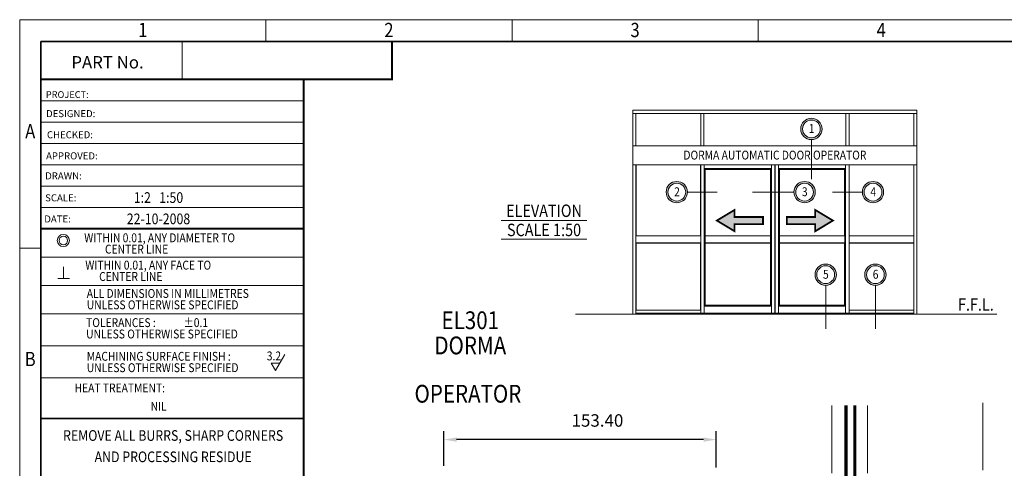
# Model space of a CAD drawing. Units: millimetres. Extents: x 36 to 590, y 14 to 393.
# Drawn here: x 36 to 314, y 267 to 393 of the extents above; entities that cross this region are included whole.
import ezdxf
from ezdxf.enums import TextEntityAlignment as Align

# ---------------------------------------------------------------- set-up
doc = ezdxf.new("R2010")
doc.units = ezdxf.units.MM
doc.header["$LTSCALE"] = 5
doc.layers.get('0').update_dxf_attribs({"linetype": 'CONTINUOUS', "lineweight": 9})
for name, color, linetype, lineweight in [('BORDER', 7, 'CONTINUOUS', 9), ('DIM', 7, 'CONTINUOUS', 9), ('FORMAT', 7, 'CONTINUOUS', 9), ('TITLE', 7, 'CONTINUOUS', 9)]:
    doc.layers.add(name, color=color, linetype=linetype, lineweight=lineweight)
doc.layers.add('GLASS', color=4, linetype='CONTINUOUS')
doc.styles.add('ISO3098B', font='ISO3098B', dxfattribs={"width": 0.85, "height": 5})
doc.styles.add('style1', font='ARIALBD.TTF', dxfattribs={"width": 0.85, "height": 3.5})
doc.dimstyles.new('LES1', dxfattribs={"dimscale": 1.2, "dimtxt": 3.5, "dimasz": 3, "dimexe": 2, "dimexo": 1, "dimgap": 2, "dimtad": 1, "dimtoh": 1, "dimlfac": 2, "dimzin": 0, "dimdsep": 46, "dimtxsty": 'style1', "dimcen": 0, "dimclrd": 256, "dimclre": 256, "dimadec": 0, "dimazin": 0, "dimtfac": 1, "dimtmove": 0, "dimatfit": 3, "dimfxl": 0, "dimtolj": 1, "dimtzin": 0, "dimarcsym": 0})

# ---------------------------------------------------------------- blocks, each defined once
blk = doc.blocks.new('*D216')
at = {"lineweight": -2}
for p, q in [((155.87, 267.4), (155.87, 277.17)), ((228.97, 274.77), (159.47, 274.77)), ((232.57, 266.9), (232.57, 277.17))]:
    blk.add_line(p, q, dxfattribs=at)
for points in [[(159.47, 275.37), (159.47, 274.17), (155.87, 274.77)], [(228.97, 275.37), (228.97, 274.17), (232.57, 274.77)]]:
    blk.add_solid(points)
at = {"color": 0, "insert": (199.11, 280.15), "char_height": 3.5, "attachment_point": 5, "style": 'style1'}
blk.add_mtext('\\A1;153.40', dxfattribs=at)

msp = doc.modelspace()

# ---------------------------------------------------------------- hatches: boundary and pattern name
at = {"layer": 'DIM'}
h = msp.add_hatch(color=1, dxfattribs=at)
h.paths.add_polyline_path([(262.34, 362.1755, 1), (256.34, 362.1755, 1)])
h.paths.add_polyline_path([(256.84, 362.1755, -1), (261.84, 362.1755, -1)], flags=16)
h.paths.add_polyline_path([(257.9327, 360.3586), (260.8601, 360.3586), (260.8601, 364.1879), (257.9327, 364.1879)], flags=8)
h = msp.add_hatch(color=1, dxfattribs=at)
h.paths.add_polyline_path([(224.4521, 344.3868, 1), (218.4521, 344.3868, 1)])
h.paths.add_polyline_path([(218.9521, 344.3868, -1), (223.9521, 344.3868, -1)], flags=16)
h.paths.add_polyline_path([(220.0448, 342.5699), (222.9722, 342.5699), (222.9722, 346.3992), (220.0448, 346.3992)], flags=8)
h = msp.add_hatch(color=1, dxfattribs=at)
h.paths.add_polyline_path([(260.4217, 344.3868, 1), (254.4217, 344.3868, 1)])
h.paths.add_polyline_path([(254.9217, 344.3868, -1), (259.9217, 344.3868, -1)], flags=16)
h.paths.add_polyline_path([(256.0144, 342.5699), (258.9418, 342.5699), (258.9418, 346.3992), (256.0144, 346.3992)], flags=8)
h = msp.add_hatch(color=1, dxfattribs=at)
h.paths.add_polyline_path([(279.6877, 344.3868, 1), (273.6877, 344.3868, 1)])
h.paths.add_polyline_path([(274.1877, 344.3868, -1), (279.1877, 344.3868, -1)], flags=16)
h.paths.add_polyline_path([(275.2804, 342.5699), (278.2078, 342.5699), (278.2078, 346.3992), (275.2804, 346.3992)], flags=8)
for points in [[(245.7212, 337.3882), (237.7212, 337.3882), (237.7212, 339.3882), (232.7212, 336.3882), (237.7212, 333.3882), (237.7212, 335.3882), (245.7212, 335.3882)], [(252.4187, 335.3882), (252.4187, 337.3882), (260.4187, 337.3882), (260.4187, 339.3882), (265.4187, 336.3882), (260.4187, 333.3882), (260.4187, 335.3882)]]:
    msp.add_hatch(color=60, dxfattribs=at).paths.add_polyline_path(points)
h = msp.add_hatch(color=1, dxfattribs=at)
h.paths.add_polyline_path([(266.3635, 321.1608, 1), (260.3635, 321.1608, 1)])
h.paths.add_polyline_path([(260.8635, 321.1608, -1), (265.8635, 321.1608, -1)], flags=16)
h.paths.add_polyline_path([(261.9561, 319.3439), (264.8836, 319.3439), (264.8836, 323.1732), (261.9561, 323.1732)], flags=8)
h = msp.add_hatch(color=1, dxfattribs=at)
h.paths.add_polyline_path([(280.3635, 321.1608, 1), (274.3635, 321.1608, 1)])
h.paths.add_polyline_path([(274.8635, 321.1608, -1), (279.8635, 321.1608, -1)], flags=16)
h.paths.add_polyline_path([(275.9561, 319.3439), (278.8836, 319.3439), (278.8836, 323.1732), (275.9561, 323.1732)], flags=8)

# ---------------------------------------------------------------- linework, layer by layer
for p, q in [((209.0699, 310.1039), (209.0699, 367.4039)), ((209.0699, 367.4039), (289.0699, 367.4039)), ((209.0699, 366.5242), (289.0699, 366.5242)), ((209.9505, 357.4039), (209.9505, 366.5242)), ((228.1894, 357.4039), (228.1894, 366.5242)), ((229.0699, 357.4039), (229.0699, 366.5242)), ((269.0699, 357.4039), (269.0699, 366.5242)), ((269.9499, 357.4039), (269.9499, 366.5242)), ((288.1894, 357.4039), (288.1894, 366.5242)), ((289.0699, 310.1039), (289.0699, 367.4039)), ((259.34, 359.1755), (259.34, 348.0653)), ((209.0699, 357.4039), (289.0699, 357.4039)), ((209.0699, 352.1039), (289.0699, 352.1039)), ((209.9505, 352.1039), (209.9505, 310.1039)), ((209.9748, 332.1288), (209.9748, 352.079)), ((209.9748, 352.079), (228.165, 352.079)), ((228.165, 332.1288), (228.165, 352.079)), ((228.1894, 352.1039), (228.1894, 310.1039)), ((229.1576, 352.1039), (229.1576, 310.3039)), ((248.0732, 352.1039), (248.0732, 310.3039)), ((249.0414, 352.1039), (249.0414, 310.3039)), ((249.0984, 352.1039), (249.0984, 310.3039)), ((250.0666, 352.1039), (250.0666, 310.3039)), ((268.9817, 352.1039), (268.9817, 310.3039)), ((269.9499, 352.1039), (269.9499, 310.1039)), ((269.9748, 332.1288), (269.9748, 352.079)), ((269.9748, 352.079), (288.165, 352.079)), ((288.165, 332.1288), (288.165, 352.079)), ((288.1894, 352.1039), (288.1894, 310.1039)), ((229.1576, 351.0026), (248.0732, 351.0026)), ((229.1576, 350.7485), (248.0732, 350.7485)), ((229.4117, 350.7485), (229.4117, 312.536)), ((229.4491, 350.7209), (229.4491, 332.1347)), ((229.4491, 350.7209), (247.7885, 350.7209)), ((247.7885, 350.7209), (247.7885, 332.1347)), ((247.8191, 350.7485), (247.8191, 312.536)), ((250.0666, 351.0026), (268.9817, 351.0026)), ((250.0666, 350.7485), (268.9817, 350.7485)), ((250.3207, 350.7485), (250.3207, 312.536)), ((250.3511, 350.7209), (250.3511, 332.1347)), ((250.3511, 350.7209), (268.6902, 350.7209)), ((268.6902, 350.7209), (268.6902, 332.1347)), ((268.7276, 350.7485), (268.7276, 312.536)), ((224.4521, 344.3868), (232.8111, 344.3868)), ((254.4217, 344.3868), (242.7498, 344.3868)), ((273.6877, 344.3868), (265.3287, 344.3868)), ((171.9621, 336.4039), (196.0759, 336.4039)), ((171.9621, 331.1688), (196.0759, 331.1688)), ((209.9505, 332.1039), (228.1894, 332.1039)), ((209.9505, 330.1039), (228.1894, 330.1039)), ((209.9748, 332.1288), (228.165, 332.1288)), ((209.9748, 311.2094), (209.9748, 330.0785)), ((209.9748, 330.0785), (228.165, 330.0785)), ((228.165, 311.2094), (228.165, 330.0785)), ((229.4117, 332.1039), (247.8191, 332.1039)), ((229.4117, 330.1039), (247.8191, 330.1039)), ((229.4491, 332.1347), (247.7885, 332.1347)), ((229.4491, 330.0763), (229.4491, 312.5667)), ((229.4491, 330.0763), (247.7885, 330.0763)), ((247.7885, 330.0763), (247.7885, 312.5667)), ((250.3207, 332.1039), (268.7276, 332.1039)), ((250.3207, 330.1039), (268.7276, 330.1039)), ((250.3511, 332.1347), (268.6902, 332.1347)), ((250.3511, 330.0763), (250.3511, 312.5667)), ((250.3511, 330.0763), (268.6902, 330.0763)), ((268.6902, 330.0763), (268.6902, 312.5667)), ((269.9499, 332.1039), (288.1894, 332.1039)), ((269.9499, 330.1039), (288.1894, 330.1039)), ((269.9743, 332.1288), (288.165, 332.1288)), ((269.9743, 330.0785), (288.165, 330.0785)), ((269.9748, 311.2094), (269.9748, 330.0785)), ((288.165, 311.2094), (288.165, 330.0785)), ((42.393, 326.1122), (116.393, 326.1122)), ((42.393, 318.1122), (116.393, 318.1122)), ((263.3635, 318.1608), (263.3635, 305.947)), ((277.3635, 318.1608), (277.3635, 305.947)), ((209.9505, 311.1839), (228.1894, 311.1839)), ((209.9748, 311.2094), (228.165, 311.2094)), ((229.1576, 312.536), (248.0732, 312.536)), ((229.1576, 312.2819), (248.0732, 312.2819)), ((229.4491, 312.5667), (247.7885, 312.5667)), ((250.0666, 312.536), (268.9817, 312.536)), ((250.0666, 312.2819), (268.9817, 312.2819)), ((250.3511, 312.5667), (268.6902, 312.5667)), ((269.9499, 311.1839), (288.1894, 311.1839)), ((269.9748, 311.2094), (288.165, 311.2094)), ((42.393, 310.1122), (116.393, 310.1122)), ((209.0699, 310.1039), (192.9696, 310.1039)), ((209.0699, 310.1039), (289.0699, 310.1039)), ((209.9505, 310.3039), (228.165, 310.3039)), ((228.1894, 310.3039), (249.0414, 310.3039)), ((229.0699, 310.3039), (229.0699, 310.1039)), ((249.0984, 310.3039), (269.9499, 310.3039)), ((269.0699, 310.3039), (269.0699, 310.1039)), ((269.9499, 310.3039), (288.1894, 310.3039)), ((289.0699, 310.1039), (311.5507, 310.1039)), ((42.393, 301.1122), (116.393, 301.1122)), ((42.393, 292.1122), (116.393, 292.1122)), ((265.0965, 284.3261), (265.0965, 265.3192)), ((275.1092, 265.3321), (275.1092, 284.339)), ((307.6058, 285.1321), (307.6092, 266.1321))]:
    msp.add_line(p, q)
at = {"const_width": 0.5}
for points in [[(116.393, 334.1122), (116.393, 376.1122)], [(116.393, 334.1122), (116.393, 280.7356), (42.2582, 280.7356)], [(42.393, 334.1122), (116.393, 334.1122)], [(116.393, 280.7356), (116.393, 20.4682)]]:
    msp.add_lwpolyline(points, dxfattribs=at)
at = {"color": 3, "const_width": 0.5}
for points in [[(245.7212, 337.3882), (237.7212, 337.3882), (237.7212, 339.3882), (232.7212, 336.3882), (237.7212, 333.3882), (237.7212, 335.3882), (245.7212, 335.3882)], [(252.4187, 335.3882), (252.4187, 337.3882), (260.4187, 337.3882), (260.4187, 339.3882), (265.4187, 336.3882), (260.4187, 333.3882), (260.4187, 335.3882)]]:
    msp.add_lwpolyline(points, close=True, dxfattribs=at)
for centre, radius in [((259.34, 362.1755), 3), ((259.34, 362.1755), 2.5), ((221.4521, 344.3868), 3), ((221.4521, 344.3868), 2.5), ((257.4217, 344.3868), 3), ((257.4217, 344.3868), 2.5), ((276.6877, 344.3868), 3), ((276.6877, 344.3868), 2.5), ((263.3635, 321.1608), 3), ((263.3635, 321.1608), 2.5), ((277.3635, 321.1608), 3), ((277.3635, 321.1608), 2.5)]:
    msp.add_circle(centre, radius)
at = {"layer": 'BORDER'}
for p, q in [((82.2405, 376.3732), (82.2405, 386.7682)), ((141.297, 376.1122), (141.297, 386.5725)), ((42.393, 370.1122), (116.393, 370.1122)), ((42.393, 364.1122), (116.393, 364.1122)), ((42.393, 358.1122), (116.393, 358.1122)), ((42.393, 352.1122), (116.393, 352.1122)), ((42.393, 346.1122), (116.393, 346.1122)), ((42.393, 340.1122), (116.393, 340.1122))]:
    msp.add_line(p, q, dxfattribs=at)
for points in [[(36.5025, 392.8987), (36.453, 14.4217)], [(36.5025, 392.8987), (589.8135, 392.8987), (589.8135, 14.4217), (36.453, 14.4217)], [(82.2405, 376.1122), (82.2405, 386.7682)]]:
    msp.add_lwpolyline(points, dxfattribs=at)
at = {"layer": 'BORDER', "const_width": 0.5}
for points in [[(42.393, 376.1122), (141.2829, 376.1122), (141.2829, 386.7682)], [(583.6755, 386.7682), (42.393, 386.7682)], [(583.6755, 386.7682), (583.6755, 20.4682), (42.393, 20.4682), (42.393, 386.7682)]]:
    msp.add_lwpolyline(points, dxfattribs=at)
at = {"layer": 'FORMAT', "linetype": 'Continuous'}
for p, q in [((48.8317, 320.1207), (48.8317, 323.3414)), ((50.442, 320.1207), (47.2213, 320.1207)), ((108.4382, 294.1688), (111.0643, 298.7174)), ((109.6575, 296.2806), (107.2189, 296.2806)), ((108.4382, 294.1688), (107.2189, 296.2806))]:
    msp.add_line(p, q, dxfattribs=at)
for radius in [1.7177, 1.2024]:
    msp.add_circle((48.7418, 330.7702), radius, dxfattribs=at)
at = {"layer": 'GLASS'}
for p, q in [((268.8745, 259.2683), (268.8745, 284.3321)), ((269.1245, 259.2683), (269.1245, 284.3321)), ((269.3745, 259.2683), (269.3745, 284.3321)), ((271.3745, 259.2683), (271.3745, 284.3321)), ((271.6245, 259.2683), (271.6245, 284.3321)), ((271.8745, 259.2683), (271.8745, 284.3321))]:
    msp.add_line(p, q, dxfattribs=at)
at = {"layer": 'TITLE'}
for p, q in [((105.753, 392.8987), (105.753, 386.7682)), ((175.053, 392.8987), (175.053, 386.7682)), ((244.353, 392.8987), (244.353, 386.7682)), ((36.453, 328.6057), (42.393, 328.6057))]:
    msp.add_line(p, q, dxfattribs=at)

# ---------------------------------------------------------------- texts
at = {"style": 'style1', "width": 0.85}
for s, height, p in [('1', 2.5, (259.3964, 361.0394)), ('DORMA AUTOMATIC DOOR OPERATOR', 2.5, (249.0699, 353.5617)), ('2', 2.5, (221.5085, 343.2507)), ('3', 2.5, (257.4781, 343.2507)), ('4', 2.5, (276.7441, 343.2507)), ('ELEVATION', 3.5, (184.0699, 337.4039)), ('SCALE 1:50', 3.5, (184.0699, 332.0039)), ('5', 2.5, (263.4199, 320.0247)), ('6', 2.5, (277.4199, 320.0247)), ('EL301', 5, (163.3128, 305.8469)), ('DORMA', 5, (163.3128, 298.7593)), ('OPERATOR', 5, (162.6419, 285.1705))]:
    msp.add_text(s, height=height, dxfattribs=at).set_placement(p, align=Align.CENTER)
for s, height, p in [('WITHIN 0.01, ANY DIAMETER TO ', 2.5, (54.6133, 330.2956)), ('         CENTER LINE', 2.5, (54.6133, 327.0956)), ('WITHIN 0.01, ANY FACE TO ', 2.5, (54.9236, 322.6056)), ('      CENTER LINE', 2.5, (54.9236, 319.4056)), ('ALL DIMENSIONS IN MILLIMETRES', 2.5, (55.3363, 314.6355)), ('UNLESS OTHERWISE SPECIFIED', 2.5, (55.3363, 311.4355)), ('F.F.L.', 3.5, (300.6225, 311.0277)), ('TOLERANCES :            %%p0.1', 2.5, (55.1546, 306.4292)), ('UNLESS OTHERWISE SPECIFIED   ', 2.5, (55.1546, 303.2292)), ('MACHINING SURFACE FINISH :', 2.5, (55.3363, 296.9495)), ('UNLESS OTHERWISE SPECIFIED', 2.5, (55.3363, 293.7495)), ('HEAT TREATMENT: ', 2.5, (51.9036, 288.0435)), ('NIL', 2.5, (73.3189, 282.8749))]:
    msp.add_text(s, height=height, dxfattribs=at).set_placement(p)
at = {"layer": 'FORMAT', "linetype": 'Continuous', "style": 'style1', "width": 0.85}
msp.add_text('3.2', height=2.5, dxfattribs=at).set_placement((106.016, 297.0607))
at = {"layer": 'TITLE', "style": 'style1', "width": 0.85}
for s, height, p in [('1', 4, (71.103, 388.0057)), ('2', 4, (140.403, 388.0057)), ('3', 4, (209.703, 388.0057)), ('4', 4, (279.003, 388.0057)), ('A', 4, (39.423, 359.5432)), ('1:2   1:50', 3, (75.5278, 341.3639)), ('22-10-2008', 3, (75.5278, 335.3639)), ('B', 4, (39.423, 295.4407)), ('REMOVE ALL BURRS, SHARP CORNERS', 3, (79.653, 274.4217)), ('AND PROCESSING RESIDUE', 3, (79.653, 268.4217))]:
    msp.add_text(s, height=height, dxfattribs=at).set_placement(p, align=Align.CENTER)
at = {"layer": 'TITLE', "style": 'ISO3098B'}
msp.add_text('PART No.', height=3.465, dxfattribs=at).set_placement((61.179, 379.1888), align=Align.CENTER)
for s, height, p in [('PROJECT:', 1.9, (43.818, 370.8872)), ('DESIGNED:', 1.98, (43.878, 365.4822)), ('CHECKED:', 1.98, (44.1255, 359.5422)), ('APPROVED:', 1.98, (43.878, 353.6022)), ('DRAWN:', 1.98, (43.6305, 347.9797)), ('SCALE:', 1.98, (43.6305, 341.7922)), ('DATE:', 1.98, (43.383, 335.8522))]:
    msp.add_text(s, height=height, dxfattribs=at).set_placement(p)

# ---------------------------------------------------------------- dimensions: what is measured, and where the dimension line sits
dim = msp.add_linear_dim(base=(155.8684, 274.7663), p1=(232.5684, 265.701), p2=(155.8684, 266.201), dimstyle='LES1', override={"dimtxt": 2.5, "dimgap": 3, "dimlfac": 2})
dim.commit()
dim.dimension.update_dxf_attribs({"geometry": '*D216', "text_midpoint": (199.1062, 274.7663), "dimtype": 160})

doc.saveas('drawing.dxf')
